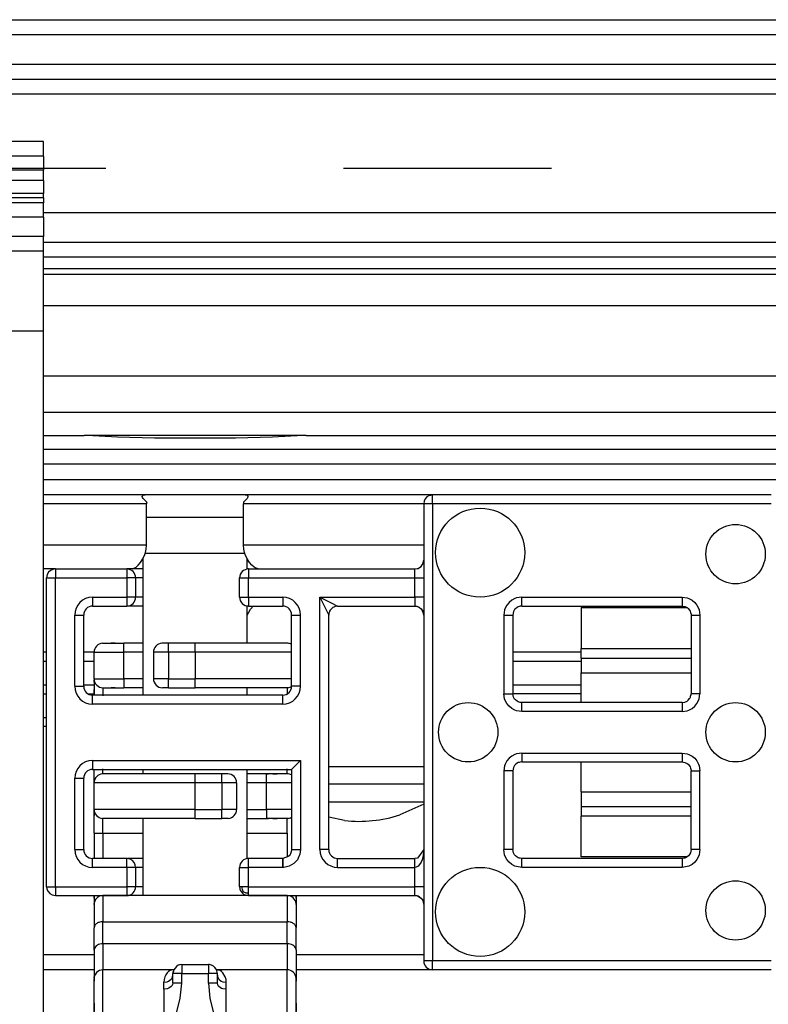
# Model space of a CAD drawing. Units: millimetres. Extents: x -3 to 581, y -1 to 409.
# Drawn here: x 91 to 93, y 350 to 352 of the extents above; entities that cross this region are included whole.
import ezdxf

# ---------------------------------------------------------------- set-up
doc = ezdxf.new("R2010")
doc.units = ezdxf.units.MM
doc.linetypes.add('DASHED', pattern=[15, 7, -8])

# ---------------------------------------------------------------- blocks, each defined once
blk = doc.blocks.new('10902-EP-01_20_Laufschiene-1-Fluegel__429', base_point=(771.065, 6991.707))
at = {"color": 1, "linetype": 'Continuous'}
for p, q in [((771.065, 7041.707), (2493.065, 7041.707)), ((771.065, 7039.707), (2493.065, 7039.707)), ((2098.565, 7034.207), (1826.965, 7034.207)), ((2098.565, 7033.707), (1826.965, 7033.707)), ((1836.57, 7016.557), (1839.765, 7016.557)), ((1839.765, 7015.957), (1836.57, 7015.957)), ((1839.765, 7015.357), (1836.57, 7015.357))]:
    blk.add_line(p, q, dxfattribs=at)
at = {"color": 124, "linetype": 'Continuous'}
for p, q in [((771.065, 7041.207), (2493.065, 7041.207)), ((771.065, 7040.207), (2493.065, 7040.207)), ((771.065, 7039.207), (2493.065, 7039.207)), ((2098.565, 7035.207), (1826.965, 7035.207)), ((1826.965, 7033.323), (2098.565, 7033.323)), ((1826.965, 7033.133), (2098.565, 7033.133)), ((1826.965, 7032.087), (2098.565, 7032.087)), ((1826.965, 7029.718), (2098.565, 7029.718)), ((1826.965, 7028.486), (2098.565, 7028.486))]:
    blk.add_line(p, q, dxfattribs=at)
blk = doc.blocks.new('10902-EP-01_01_Wand-1-Fluegel__430', base_point=(672.065, 4871.707))
at = {"color": 3, "linetype": 'DASHED'}
blk.add_line((1702.065, 7036.707), (1952.065, 7036.707), dxfattribs=at)
blk = doc.blocks.new('10902-2-0238_Halbschlauch-245__480', base_point=(1845.065, 7013.507))
at = {"color": 1, "linetype": 'Continuous'}
for p, q in [((1845.065, 7021.907), (1845.065, 7020.534)), ((1845.065, 7021.907), (1848.63, 7021.907)), ((1845.065, 7020.207), (1845.065, 7020.534)), ((1845.065, 7020.207), (1845.065, 7019.707)), ((1845.065, 7020.207), (1848.765, 7020.207)), ((1845.065, 7019.16), (1845.065, 7019.707)), ((1845.065, 7018.707), (1845.065, 7019.16)), ((1845.065, 7016.254), (1845.065, 7016.707)), ((1845.065, 7015.707), (1845.065, 7016.254)), ((1845.065, 7015.707), (1845.065, 7015.207)), ((1845.065, 7015.207), (1848.765, 7015.207)), ((1845.065, 7015.207), (1845.065, 7014.88)), ((1845.065, 7013.507), (1845.065, 7014.88)), ((1848.631, 7013.507), (1845.065, 7013.507))]:
    blk.add_line(p, q, dxfattribs=at)
at = {"color": 124, "linetype": 'Continuous'}
for p, q in [((1845.065, 7020.534), (1848.765, 7020.534)), ((1845.065, 7019.707), (1848.765, 7019.707)), ((1845.065, 7015.707), (1848.765, 7015.707)), ((1848.765, 7014.88), (1845.065, 7014.88))]:
    blk.add_line(p, q, dxfattribs=at)
blk = doc.blocks.new('10902-6-0859__482', base_point=(1827.07, 7009.707))
at = {"color": 1, "linetype": 'Continuous'}
for p, q in [((1839.95, 7025.684), (1840.065, 7025.707)), ((1851.465, 7025.707), (1840.065, 7025.707)), ((1839.765, 7025.407), (1839.765, 7010.007)), ((1839.753, 7023.424), (1839.765, 7023.507)), ((1827.37, 7023.207), (1829.77, 7023.207)), ((1830.123, 7023.207), (1829.949, 7023.207)), ((1830.32, 7023.207), (1830.123, 7023.207)), ((1833.843, 7023.207), (1833.82, 7023.207)), ((1833.87, 7023.207), (1833.843, 7023.207)), ((1833.87, 7023.207), (1839.465, 7023.207)), ((1839.465, 7023.207), (1839.547, 7023.218)), ((1839.547, 7023.218), (1839.575, 7023.228)), ((1839.575, 7023.228), (1839.629, 7023.256)), ((1839.629, 7023.256), (1839.677, 7023.295)), ((1839.677, 7023.295), (1839.716, 7023.343)), ((1839.716, 7023.343), (1839.744, 7023.396)), ((1839.744, 7023.396), (1839.753, 7023.424)), ((1827.093, 7023.022), (1827.07, 7022.907)), ((1827.07, 7012.507), (1827.07, 7022.907)), ((1830.07, 7022.907), (1830.07, 7022.257)), ((1833.57, 7022.257), (1833.57, 7022.907)), ((1828.62, 7021.957), (1829.77, 7021.957)), ((1830.123, 7021.957), (1829.77, 7021.957)), ((1830.32, 7021.957), (1830.123, 7021.957)), ((1833.843, 7021.957), (1833.82, 7021.957)), ((1833.87, 7021.957), (1835.02, 7021.957)), ((1836.658, 7021.869), (1836.619, 7021.821)), ((1836.658, 7021.869), (1836.619, 7021.821)), ((1836.706, 7021.908), (1836.658, 7021.869)), ((1836.706, 7021.908), (1836.658, 7021.869)), ((1836.738, 7021.926), (1836.706, 7021.908)), ((1836.738, 7021.926), (1836.706, 7021.908)), ((1836.759, 7021.936), (1836.738, 7021.926)), ((1836.759, 7021.936), (1836.738, 7021.926)), ((1836.815, 7021.952), (1836.759, 7021.936)), ((1836.815, 7021.952), (1836.759, 7021.936)), ((1836.87, 7021.957), (1836.815, 7021.952)), ((1836.87, 7021.957), (1836.815, 7021.952)), ((1836.87, 7021.957), (1839.465, 7021.957)), ((1839.465, 7021.957), (1839.547, 7021.945)), ((1839.547, 7021.945), (1839.465, 7021.957)), ((1839.547, 7021.945), (1839.575, 7021.936)), ((1839.629, 7021.908), (1839.547, 7021.945)), ((1839.575, 7021.936), (1839.629, 7021.908)), ((1839.629, 7021.908), (1839.677, 7021.869)), ((1839.716, 7021.821), (1839.629, 7021.908)), ((1839.677, 7021.869), (1839.716, 7021.821)), ((1842.825, 7021.837), (1842.788, 7021.771)), ((1842.853, 7021.869), (1842.825, 7021.837)), ((1842.907, 7021.912), (1842.853, 7021.869)), ((1842.95, 7021.934), (1842.907, 7021.912)), ((1842.978, 7021.944), (1842.95, 7021.934)), ((1843.01, 7021.952), (1842.978, 7021.944)), ((1843.065, 7021.957), (1843.01, 7021.952)), ((1843.065, 7021.957), (1848.465, 7021.957)), ((1848.465, 7021.957), (1848.552, 7021.944)), ((1848.552, 7021.944), (1848.631, 7021.906)), ((1848.631, 7021.906), (1848.667, 7021.878)), ((1848.667, 7021.878), (1848.714, 7021.823)), ((1828.32, 7019.257), (1828.32, 7021.657)), ((1835.32, 7019.257), (1835.32, 7021.657)), ((1836.577, 7021.722), (1836.57, 7021.657)), ((1836.577, 7021.722), (1836.57, 7021.657)), ((1836.57, 7013.757), (1836.57, 7021.657)), ((1836.591, 7021.767), (1836.577, 7021.722)), ((1836.591, 7021.767), (1836.577, 7021.722)), ((1836.6, 7021.789), (1836.591, 7021.767)), ((1836.6, 7021.789), (1836.591, 7021.767)), ((1836.619, 7021.821), (1836.6, 7021.789)), ((1836.619, 7021.821), (1836.6, 7021.789)), ((1839.716, 7021.821), (1839.744, 7021.767)), ((1839.744, 7021.767), (1839.716, 7021.821)), ((1839.744, 7021.767), (1839.753, 7021.739)), ((1839.753, 7021.739), (1839.744, 7021.767)), ((1839.753, 7021.739), (1839.765, 7021.657)), ((1839.765, 7021.657), (1839.753, 7021.739)), ((1842.788, 7021.771), (1842.765, 7021.657)), ((1842.765, 7021.657), (1842.765, 7019.007)), ((1848.714, 7021.823), (1848.733, 7021.791)), ((1848.733, 7021.791), (1848.752, 7021.744)), ((1848.752, 7021.744), (1848.764, 7021.684)), ((1848.764, 7021.684), (1848.765, 7021.657)), ((1848.765, 7021.657), (1848.765, 7019.007)), ((1835.02, 7018.957), (1828.62, 7018.957)), ((1842.788, 7018.892), (1842.765, 7019.007)), ((1842.825, 7018.826), (1842.788, 7018.892)), ((1848.714, 7018.84), (1848.733, 7018.873)), ((1848.733, 7018.873), (1848.742, 7018.892)), ((1848.742, 7018.892), (1848.752, 7018.92)), ((1848.752, 7018.92), (1848.764, 7018.979)), ((1848.764, 7018.979), (1848.765, 7019.007)), ((1842.853, 7018.795), (1842.825, 7018.826)), ((1842.907, 7018.752), (1842.853, 7018.795)), ((1842.95, 7018.729), (1842.907, 7018.752)), ((1842.978, 7018.72), (1842.95, 7018.729)), ((1843.01, 7018.712), (1842.978, 7018.72)), ((1843.065, 7018.707), (1843.01, 7018.712)), ((1848.465, 7018.707), (1843.065, 7018.707)), ((1848.465, 7018.707), (1848.552, 7018.72)), ((1848.552, 7018.72), (1848.631, 7018.757)), ((1848.631, 7018.757), (1848.667, 7018.785)), ((1848.667, 7018.785), (1848.714, 7018.84)), ((1835.62, 7016.757), (1835.341, 7016.478)), ((1842.825, 7016.587), (1842.788, 7016.521)), ((1842.853, 7016.619), (1842.825, 7016.587)), ((1842.907, 7016.662), (1842.853, 7016.619)), ((1842.95, 7016.684), (1842.907, 7016.662)), ((1842.978, 7016.694), (1842.95, 7016.684)), ((1843.01, 7016.702), (1842.978, 7016.694)), ((1843.065, 7016.707), (1843.01, 7016.702)), ((1843.065, 7016.707), (1848.465, 7016.707)), ((1848.465, 7016.707), (1848.552, 7016.694)), ((1848.552, 7016.694), (1848.631, 7016.656)), ((1848.631, 7016.656), (1848.667, 7016.628)), ((1848.667, 7016.628), (1848.714, 7016.573)), ((1848.714, 7016.573), (1848.733, 7016.541)), ((1848.733, 7016.541), (1848.752, 7016.494)), ((1828.62, 7016.457), (1835.32, 7016.457)), ((1835.341, 7016.478), (1835.32, 7016.457)), ((1835.32, 7016.457), (1835.32, 7013.757)), ((1842.788, 7016.521), (1842.765, 7016.407)), ((1842.765, 7016.407), (1842.765, 7013.757)), ((1848.752, 7016.494), (1848.764, 7016.434)), ((1848.764, 7016.434), (1848.765, 7016.407)), ((1848.765, 7013.757), (1848.765, 7016.407)), ((1828.32, 7013.757), (1828.32, 7016.157)), ((1835.32, 7013.757), (1835.31, 7013.681)), ((1839.765, 7013.757), (1839.557, 7013.471)), ((1839.765, 7013.757), (1839.752, 7013.58)), ((1842.788, 7013.642), (1842.765, 7013.757)), ((1842.825, 7013.576), (1842.788, 7013.642)), ((1842.853, 7013.545), (1842.825, 7013.576)), ((1842.907, 7013.502), (1842.853, 7013.545)), ((1848.677, 7013.544), (1848.631, 7013.507)), ((1848.714, 7013.59), (1848.677, 7013.544)), ((1848.742, 7013.642), (1848.714, 7013.59)), ((1848.765, 7013.757), (1848.742, 7013.642)), ((1829.77, 7013.457), (1828.62, 7013.457)), ((1829.885, 7013.434), (1829.77, 7013.457)), ((1830.123, 7013.457), (1829.797, 7013.457)), ((1830.32, 7013.457), (1830.123, 7013.457)), ((1833.843, 7013.457), (1833.82, 7013.457)), ((1833.87, 7013.457), (1833.843, 7013.457)), ((1835.02, 7013.457), (1833.87, 7013.457)), ((1836.87, 7013.457), (1839.465, 7013.457)), ((1839.557, 7013.471), (1839.465, 7013.457)), ((1842.95, 7013.479), (1842.907, 7013.502)), ((1842.978, 7013.47), (1842.95, 7013.479)), ((1843.01, 7013.462), (1842.978, 7013.47)), ((1843.065, 7013.457), (1843.01, 7013.462)), ((1848.465, 7013.457), (1843.065, 7013.457)), ((1848.52, 7013.462), (1848.465, 7013.457)), ((1848.552, 7013.47), (1848.52, 7013.462)), ((1848.58, 7013.48), (1848.552, 7013.47)), ((1848.631, 7013.507), (1848.58, 7013.48)), ((1830.07, 7013.157), (1830.07, 7012.507)), ((1833.57, 7012.507), (1833.57, 7013.157)), ((1827.255, 7012.23), (1827.37, 7012.207)), ((1833.57, 7012.507), (1833.576, 7012.448)), ((1833.576, 7012.448), (1833.581, 7012.425)), ((1833.581, 7012.425), (1833.593, 7012.392)), ((1833.593, 7012.392), (1833.62, 7012.34)), ((1833.62, 7012.34), (1833.658, 7012.295)), ((1833.658, 7012.295), (1833.703, 7012.257)), ((1833.703, 7012.257), (1833.755, 7012.23)), ((1833.755, 7012.23), (1833.87, 7012.207)), ((1827.37, 7012.207), (1829.77, 7012.207)), ((1833.87, 7012.207), (1839.465, 7012.207)), ((1839.465, 7012.207), (1839.547, 7012.195)), ((1839.547, 7012.195), (1839.465, 7012.207)), ((1839.547, 7012.195), (1839.575, 7012.186)), ((1839.575, 7012.186), (1839.547, 7012.195)), ((1839.575, 7012.186), (1839.629, 7012.158)), ((1839.629, 7012.158), (1839.575, 7012.186)), ((1839.629, 7012.158), (1839.677, 7012.119)), ((1839.716, 7012.071), (1839.629, 7012.158)), ((1839.677, 7012.119), (1839.716, 7012.071)), ((1839.716, 7012.071), (1839.744, 7012.017)), ((1839.744, 7012.017), (1839.753, 7011.989)), ((1839.753, 7011.989), (1839.765, 7011.907)), ((1851.465, 7009.707), (1840.065, 7009.707))]:
    blk.add_line(p, q, dxfattribs=at)
at = {"color": 124, "linetype": 'Continuous'}
for p, q in [((1840.065, 7025.407), (1840.065, 7025.707)), ((1840.065, 7025.407), (1839.765, 7025.407)), ((1840.065, 7025.407), (1840.065, 7010.007)), ((1851.465, 7025.407), (1840.065, 7025.407)), ((1827.37, 7023.207), (1827.37, 7022.907)), ((1829.77, 7023.207), (1829.77, 7022.907)), ((1833.87, 7023.207), (1833.87, 7022.907)), ((1839.465, 7022.907), (1839.465, 7023.207)), ((1827.07, 7022.907), (1827.37, 7022.907)), ((1827.37, 7012.507), (1827.37, 7022.907)), ((1827.37, 7022.907), (1829.77, 7022.907)), ((1830.07, 7022.907), (1829.77, 7022.907)), ((1829.77, 7022.907), (1829.77, 7022.257)), ((1830.194, 7022.907), (1830.07, 7022.907)), ((1830.32, 7022.907), (1830.194, 7022.907)), ((1833.57, 7022.907), (1833.87, 7022.907)), ((1833.87, 7022.907), (1839.465, 7022.907)), ((1833.87, 7022.257), (1833.87, 7022.907)), ((1839.465, 7022.257), (1839.465, 7022.907)), ((1839.465, 7022.907), (1839.765, 7022.907)), ((1828.62, 7022.257), (1828.62, 7021.957)), ((1828.62, 7022.257), (1829.77, 7022.257)), ((1829.77, 7022.257), (1829.77, 7021.957)), ((1830.07, 7022.257), (1829.77, 7022.257)), ((1830.194, 7022.257), (1830.07, 7022.257)), ((1830.32, 7022.257), (1830.194, 7022.257)), ((1833.57, 7022.257), (1833.87, 7022.257)), ((1833.87, 7022.257), (1833.87, 7021.957)), ((1833.87, 7022.257), (1835.02, 7022.257)), ((1835.02, 7022.257), (1835.02, 7021.957)), ((1836.27, 7022.257), (1836.57, 7021.657)), ((1836.27, 7013.757), (1836.27, 7022.257)), ((1836.27, 7022.257), (1839.465, 7022.257)), ((1836.27, 7022.257), (1836.63, 7022.077)), ((1839.765, 7022.257), (1839.465, 7022.257)), ((1839.465, 7022.257), (1839.465, 7021.957)), ((1842.835, 7022.211), (1842.732, 7022.156)), ((1842.891, 7022.231), (1842.835, 7022.211)), ((1843.065, 7022.257), (1842.891, 7022.231)), ((1843.065, 7022.257), (1848.465, 7022.257)), ((1843.065, 7021.957), (1843.065, 7022.257)), ((1848.465, 7022.257), (1848.465, 7021.957)), ((1848.465, 7022.257), (1848.639, 7022.231)), ((1848.639, 7022.231), (1848.694, 7022.211)), ((1848.694, 7022.211), (1848.798, 7022.156)), ((1836.63, 7022.077), (1836.87, 7021.957)), ((1842.491, 7021.83), (1842.465, 7021.657)), ((1842.51, 7021.886), (1842.491, 7021.83)), ((1842.566, 7021.99), (1842.51, 7021.886)), ((1842.641, 7022.081), (1842.566, 7021.99)), ((1842.732, 7022.156), (1842.641, 7022.081)), ((1848.798, 7022.156), (1848.889, 7022.081)), ((1848.889, 7022.081), (1848.964, 7021.99)), ((1848.964, 7021.99), (1849.019, 7021.886)), ((1849.019, 7021.886), (1849.039, 7021.831)), ((1849.039, 7021.831), (1849.065, 7021.657)), ((1828.02, 7019.257), (1828.02, 7021.657)), ((1828.02, 7021.657), (1828.32, 7021.657)), ((1835.32, 7021.657), (1835.62, 7021.657)), ((1835.62, 7019.257), (1835.62, 7021.657)), ((1842.465, 7021.657), (1842.465, 7019.007)), ((1842.465, 7021.657), (1842.765, 7021.657)), ((1848.765, 7021.657), (1849.065, 7021.657)), ((1849.065, 7021.657), (1849.065, 7019.007)), ((1828.02, 7019.257), (1828.32, 7019.257)), ((1835.62, 7019.257), (1835.32, 7019.257)), ((1828.62, 7018.657), (1828.62, 7018.957)), ((1835.02, 7018.657), (1835.02, 7018.957)), ((1842.465, 7019.007), (1842.765, 7019.007)), ((1842.491, 7018.833), (1842.465, 7019.007)), ((1849.065, 7019.007), (1848.765, 7019.007)), ((1849.039, 7018.833), (1849.065, 7019.007)), ((1835.02, 7018.657), (1828.62, 7018.657)), ((1842.511, 7018.777), (1842.491, 7018.833)), ((1842.566, 7018.674), (1842.511, 7018.777)), ((1842.64, 7018.583), (1842.566, 7018.674)), ((1842.732, 7018.508), (1842.64, 7018.583)), ((1843.065, 7018.407), (1843.065, 7018.707)), ((1848.465, 7018.707), (1848.465, 7018.407)), ((1848.798, 7018.508), (1848.889, 7018.582)), ((1848.889, 7018.582), (1848.964, 7018.673)), ((1848.964, 7018.673), (1849.019, 7018.777)), ((1849.019, 7018.777), (1849.039, 7018.833)), ((1842.836, 7018.452), (1842.732, 7018.508)), ((1842.891, 7018.432), (1842.836, 7018.452)), ((1843.065, 7018.407), (1842.891, 7018.432)), ((1848.465, 7018.407), (1843.065, 7018.407)), ((1848.465, 7018.407), (1848.639, 7018.433)), ((1848.639, 7018.433), (1848.694, 7018.452)), ((1848.694, 7018.452), (1848.798, 7018.508)), ((1842.732, 7016.906), (1842.641, 7016.831)), ((1842.835, 7016.961), (1842.732, 7016.906)), ((1842.891, 7016.981), (1842.835, 7016.961)), ((1843.065, 7017.007), (1842.891, 7016.981)), ((1843.065, 7017.007), (1843.065, 7016.707)), ((1843.065, 7017.007), (1848.465, 7017.007)), ((1848.465, 7017.007), (1848.639, 7016.981)), ((1848.465, 7017.007), (1848.465, 7016.707)), ((1848.639, 7016.981), (1848.694, 7016.961)), ((1848.694, 7016.961), (1848.798, 7016.906)), ((1848.798, 7016.906), (1848.889, 7016.831)), ((1828.62, 7016.757), (1828.62, 7016.457)), ((1828.62, 7016.757), (1835.62, 7016.757)), ((1835.62, 7016.757), (1835.62, 7013.756)), ((1842.491, 7016.58), (1842.465, 7016.407)), ((1842.51, 7016.636), (1842.491, 7016.58)), ((1842.566, 7016.74), (1842.51, 7016.636)), ((1842.641, 7016.831), (1842.566, 7016.74)), ((1848.889, 7016.831), (1848.964, 7016.74)), ((1848.964, 7016.74), (1849.019, 7016.636)), ((1849.019, 7016.636), (1849.039, 7016.581)), ((1849.039, 7016.581), (1849.065, 7016.407)), ((1842.765, 7016.407), (1842.465, 7016.407)), ((1842.465, 7016.407), (1842.465, 7013.757)), ((1848.765, 7016.407), (1849.065, 7016.407)), ((1849.065, 7013.757), (1849.065, 7016.407)), ((1828.02, 7013.757), (1828.02, 7016.157)), ((1828.02, 7016.157), (1828.32, 7016.157)), ((1828.02, 7013.757), (1828.32, 7013.757)), ((1835.232, 7013.545), (1835.205, 7013.52)), ((1835.267, 7013.586), (1835.232, 7013.545)), ((1835.282, 7013.61), (1835.267, 7013.586)), ((1835.299, 7013.646), (1835.282, 7013.61)), ((1835.31, 7013.681), (1835.299, 7013.646)), ((1835.32, 7013.757), (1835.369, 7013.757)), ((1835.369, 7013.757), (1835.62, 7013.756)), ((1835.6, 7013.605), (1835.543, 7013.463)), ((1835.62, 7013.756), (1835.6, 7013.605)), ((1836.57, 7013.757), (1836.27, 7013.757)), ((1839.752, 7013.58), (1839.744, 7013.537)), ((1842.765, 7013.757), (1842.465, 7013.757)), ((1842.491, 7013.583), (1842.465, 7013.757)), ((1842.511, 7013.527), (1842.491, 7013.583)), ((1849.065, 7013.757), (1848.765, 7013.757)), ((1849.039, 7013.583), (1849.019, 7013.527)), ((1849.065, 7013.757), (1849.039, 7013.583)), ((1828.62, 7013.157), (1828.62, 7013.457)), ((1829.77, 7013.157), (1829.77, 7013.457)), ((1833.87, 7013.157), (1833.87, 7013.457)), ((1835.205, 7013.52), (1835.02, 7013.457)), ((1835.02, 7013.369), (1835.02, 7013.457)), ((1835.02, 7013.457), (1835.021, 7013.397)), ((1835.021, 7013.397), (1835.02, 7013.211)), ((1835.02, 7013.157), (1835.02, 7013.369)), ((1835.02, 7013.211), (1835.02, 7013.157)), ((1835.39, 7013.284), (1835.233, 7013.196)), ((1835.486, 7013.379), (1835.39, 7013.284)), ((1835.513, 7013.415), (1835.486, 7013.379)), ((1835.543, 7013.463), (1835.513, 7013.415)), ((1836.87, 7013.157), (1836.87, 7013.457)), ((1839.465, 7013.157), (1839.465, 7013.457)), ((1839.625, 7013.249), (1839.577, 7013.2)), ((1839.68, 7013.338), (1839.625, 7013.249)), ((1839.709, 7013.408), (1839.68, 7013.338)), ((1839.744, 7013.537), (1839.709, 7013.408)), ((1842.566, 7013.424), (1842.511, 7013.527)), ((1842.64, 7013.333), (1842.566, 7013.424)), ((1842.732, 7013.258), (1842.64, 7013.333)), ((1842.836, 7013.202), (1842.732, 7013.258)), ((1843.065, 7013.157), (1843.065, 7013.457)), ((1848.465, 7013.457), (1848.465, 7013.157)), ((1848.798, 7013.258), (1848.694, 7013.202)), ((1848.889, 7013.332), (1848.798, 7013.258)), ((1848.964, 7013.423), (1848.889, 7013.332)), ((1849.019, 7013.527), (1848.964, 7013.423)), ((1829.77, 7013.157), (1828.62, 7013.157)), ((1829.77, 7013.157), (1829.77, 7012.507)), ((1830.07, 7013.157), (1829.77, 7013.157)), ((1830.194, 7013.157), (1830.07, 7013.157)), ((1830.32, 7013.157), (1830.194, 7013.157)), ((1833.57, 7013.157), (1833.87, 7013.157)), ((1833.87, 7012.507), (1833.87, 7013.157)), ((1835.02, 7013.157), (1833.87, 7013.157)), ((1835.056, 7013.158), (1835.02, 7013.157)), ((1835.233, 7013.196), (1835.056, 7013.158)), ((1836.87, 7013.157), (1839.465, 7013.157)), ((1839.513, 7013.165), (1839.465, 7013.157)), ((1839.465, 7012.507), (1839.465, 7013.157)), ((1839.557, 7013.185), (1839.513, 7013.165)), ((1839.577, 7013.2), (1839.557, 7013.185)), ((1842.891, 7013.182), (1842.836, 7013.202)), ((1843.065, 7013.157), (1842.891, 7013.182)), ((1848.465, 7013.157), (1843.065, 7013.157)), ((1848.639, 7013.183), (1848.465, 7013.157)), ((1848.694, 7013.202), (1848.639, 7013.183)), ((1827.07, 7012.507), (1827.37, 7012.507)), ((1827.37, 7012.507), (1829.77, 7012.507)), ((1827.37, 7012.507), (1827.37, 7012.207)), ((1829.77, 7012.507), (1829.77, 7012.207)), ((1830.07, 7012.507), (1829.77, 7012.507)), ((1830.194, 7012.507), (1830.07, 7012.507)), ((1830.32, 7012.507), (1830.194, 7012.507)), ((1833.658, 7012.507), (1833.57, 7012.507)), ((1833.87, 7012.507), (1833.658, 7012.507)), ((1833.66, 7012.458), (1833.658, 7012.507)), ((1833.696, 7012.334), (1833.658, 7012.295)), ((1833.667, 7012.416), (1833.66, 7012.458)), ((1833.679, 7012.375), (1833.667, 7012.416)), ((1833.696, 7012.334), (1833.679, 7012.375)), ((1833.696, 7012.334), (1833.736, 7012.317)), ((1833.736, 7012.317), (1833.777, 7012.304)), ((1833.777, 7012.304), (1833.819, 7012.297)), ((1833.819, 7012.297), (1833.87, 7012.295)), ((1833.87, 7012.507), (1839.465, 7012.507)), ((1833.87, 7012.295), (1833.87, 7012.507)), ((1833.87, 7012.207), (1833.87, 7012.295)), ((1839.465, 7012.295), (1839.465, 7012.507)), ((1839.765, 7012.507), (1839.465, 7012.507)), ((1839.465, 7012.207), (1839.465, 7012.295)), ((1840.065, 7010.007), (1839.765, 7010.007)), ((1851.465, 7010.007), (1840.065, 7010.007)), ((1840.065, 7009.707), (1840.065, 7010.007))]:
    blk.add_line(p, q, dxfattribs=at)
at = {"color": 1, "linetype": 'Continuous'}
for centre, radius in [((1841.665, 7023.757), 1.5), ((1850.265, 7023.707), 1), ((1841.265, 7017.707), 1), ((1850.265, 7017.707), 1), ((1841.665, 7011.657), 1.5), ((1850.265, 7011.707), 1)]:
    blk.add_circle(centre, radius, dxfattribs=at)
for centre, start, end in [((1840.065, 7025.407), 112.5009, 180.0012), ((1827.37, 7022.907), 89.9987, 157.4966), ((1829.77, 7022.907), 0, 90), ((1833.87, 7022.907), 90, 180), ((1829.77, 7022.257), 270, 0), ((1833.87, 7022.257), 180, 270), ((1828.62, 7021.657), 90, 180), ((1835.02, 7021.657), 0, 90), ((1828.62, 7019.257), 180, 270), ((1835.02, 7019.257), 270, 0), ((1828.62, 7016.157), 90, 180), ((1828.62, 7013.757), 180, 270), ((1836.87, 7013.757), 180, 270), ((1829.77, 7013.157), 359.9978, 67.495), ((1833.87, 7013.157), 90, 180), ((1827.37, 7012.507), 179.9982, 247.4973), ((1829.77, 7012.507), 270, 0), ((1840.065, 7010.007), 180, 270)]:
    blk.add_arc(centre, 0.3, start, end, dxfattribs=at)
at = {"color": 124, "linetype": 'Continuous'}
for centre, start, end in [((1828.62, 7021.657), 90, 180), ((1835.02, 7021.657), 0, 90), ((1828.62, 7019.257), 180, 270), ((1835.02, 7019.257), 270, 0), ((1828.62, 7016.157), 90, 180), ((1828.62, 7013.757), 180, 270), ((1836.87, 7013.757), 180, 270)]:
    blk.add_arc(centre, 0.6, start, end, dxfattribs=at)
blk = doc.blocks.new('10902-2-0202__484', base_point=(1826.965, 7009.707))
at = {"color": 1, "linetype": 'Continuous'}
for p, q in [((1826.965, 7027.707), (1828.334, 7027.707)), ((1828.429, 7027.707), (1828.334, 7027.707)), ((1828.429, 7027.707), (1828.334, 7027.707)), ((1835.71, 7027.707), (1828.429, 7027.707)), ((1829.458, 7027.65), (1828.429, 7027.707)), ((1830.707, 7027.618), (1829.458, 7027.65)), ((1832.07, 7027.608), (1830.707, 7027.618)), ((1833.433, 7027.618), (1832.07, 7027.608)), ((1834.681, 7027.65), (1833.433, 7027.618)), ((1835.71, 7027.707), (1834.681, 7027.65)), ((1835.805, 7027.707), (1835.71, 7027.707)), ((1835.805, 7027.707), (1835.71, 7027.707)), ((1835.805, 7027.707), (1854.238, 7027.707)), ((1840.065, 7025.707), (1826.965, 7025.707)), ((1830.291, 7025.648), (1830.319, 7025.695)), ((1830.299, 7025.618), (1830.291, 7025.648)), ((1830.318, 7025.585), (1830.299, 7025.618)), ((1830.443, 7025.457), (1830.318, 7025.585)), ((1830.319, 7025.695), (1830.35, 7025.704)), ((1830.35, 7025.704), (1830.388, 7025.707)), ((1833.822, 7025.585), (1833.697, 7025.457)), ((1833.751, 7025.707), (1833.789, 7025.704)), ((1833.789, 7025.704), (1833.821, 7025.695)), ((1833.821, 7025.695), (1833.848, 7025.664)), ((1833.844, 7025.629), (1833.822, 7025.585)), ((1833.848, 7025.664), (1833.844, 7025.629)), ((1830.44, 7025.432), (1830.439, 7025.407)), ((1830.439, 7024.007), (1830.439, 7025.407)), ((1830.443, 7025.457), (1830.44, 7025.432)), ((1833.697, 7025.457), (1833.7, 7025.432)), ((1833.7, 7025.432), (1833.701, 7025.407)), ((1833.701, 7024.007), (1833.701, 7025.407)), ((1830.402, 7023.759), (1830.429, 7023.88)), ((1830.429, 7023.88), (1830.439, 7024.007)), ((1833.71, 7023.88), (1833.701, 7024.007)), ((1833.737, 7023.759), (1833.71, 7023.88)), ((1830.237, 7023.431), (1830.312, 7023.547)), ((1830.312, 7023.547), (1830.383, 7023.699)), ((1830.383, 7023.699), (1830.402, 7023.759)), ((1833.757, 7023.699), (1833.737, 7023.759)), ((1833.828, 7023.546), (1833.757, 7023.699)), ((1833.903, 7023.431), (1833.828, 7023.546)), ((1827.37, 7023.207), (1826.965, 7023.207)), ((1829.949, 7023.207), (1829.77, 7023.207)), ((1829.949, 7023.207), (1830.045, 7023.241)), ((1830.045, 7023.241), (1830.083, 7023.268)), ((1830.083, 7023.268), (1830.159, 7023.337)), ((1830.159, 7023.337), (1830.237, 7023.431)), ((1833.981, 7023.337), (1833.903, 7023.431)), ((1834.056, 7023.268), (1833.981, 7023.337)), ((1834.094, 7023.241), (1834.056, 7023.268)), ((1834.191, 7023.207), (1834.094, 7023.241)), ((1833.82, 7021.654), (1833.934, 7021.852)), ((1833.934, 7021.852), (1834.029, 7021.957)), ((1826.965, 7020.107), (1827.07, 7020.107)), ((1828.32, 7020.107), (1828.67, 7020.107)), ((1842.765, 7020.107), (1845.065, 7020.107)), ((1826.965, 7018.207), (1827.07, 7018.207)), ((1839.765, 7015.283), (1838.965, 7014.927)), ((1837.104, 7014.731), (1836.57, 7014.845)), ((1828.67, 7009.707), (1826.965, 7009.707)), ((1840.065, 7009.707), (1835.47, 7009.707)), ((1851.465, 7009.707), (1840.065, 7009.707))]:
    blk.add_line(p, q, dxfattribs=at)
at = {"color": 124, "linetype": 'Continuous'}
for p, q in [((2098.565, 7027.232), (1826.965, 7027.232)), ((2098.565, 7026.732), (1826.965, 7026.732)), ((2098.565, 7026.207), (1826.965, 7026.207)), ((1830.439, 7025.407), (1826.965, 7025.407)), ((1839.765, 7025.407), (1833.701, 7025.407)), ((1830.439, 7024.007), (1826.965, 7024.007)), ((1839.765, 7024.007), (1833.701, 7024.007)), ((1827.07, 7020.407), (1826.965, 7020.407)), ((1828.67, 7020.407), (1828.32, 7020.407)), ((1845.065, 7020.407), (1842.765, 7020.407)), ((1826.965, 7019.307), (1827.07, 7019.307)), ((1828.32, 7019.307), (1828.67, 7019.307)), ((1842.765, 7019.307), (1845.065, 7019.307)), ((1826.965, 7019.007), (1827.07, 7019.007)), ((1828.456, 7019.007), (1828.67, 7019.007)), ((1845.065, 7019.007), (1842.765, 7019.007)), ((1827.07, 7017.907), (1826.965, 7017.907)), ((1828.67, 7010.207), (1826.965, 7010.207)), ((1839.765, 7010.207), (1835.47, 7010.207))]:
    blk.add_line(p, q, dxfattribs=at)
at = {"color": 1, "linetype": 'Continuous'}
blk.add_arc((1837.575, 7019.207), 4.5, 263.9988, 287.9988, dxfattribs=at)
blk = doc.blocks.new('10900-3-0717_Senkschraube-3_5x18_1_1__487', base_point=(1830.32, 7012.207))
at = {"color": 1, "linetype": 'Continuous'}
for p, q in [((1830.439, 7024.957), (1830.486, 7024.957)), ((1830.486, 7024.957), (1830.721, 7024.957)), ((1830.721, 7024.957), (1833.653, 7024.957)), ((1833.653, 7024.957), (1833.701, 7024.957)), ((1830.32, 7018.957), (1830.32, 7023.564)), ((1833.734, 7023.732), (1830.405, 7023.732)), ((1833.82, 7023.205), (1833.82, 7023.564)), ((1833.82, 7020.707), (1833.82, 7021.958)), ((1833.82, 7018.957), (1833.82, 7019.207)), ((1830.32, 7016.307), (1830.32, 7016.457)), ((1833.82, 7013.455), (1833.82, 7016.457)), ((1830.32, 7012.207), (1830.32, 7014.807))]:
    blk.add_line(p, q, dxfattribs=at)
blk = doc.blocks.new('10900-6-0860__489', base_point=(1828.67, 7000.207))
at = {"color": 1, "linetype": 'Continuous'}
for p, q in [((1828.949, 7020.706), (1828.971, 7020.707)), ((1828.971, 7020.707), (1829.136, 7020.707)), ((1829.136, 7020.707), (1829.246, 7020.707)), ((1829.136, 7020.707), (1829.246, 7020.707)), ((1829.246, 7020.707), (1829.376, 7020.707)), ((1829.376, 7020.707), (1829.246, 7020.707)), ((1829.376, 7020.707), (1829.67, 7020.707)), ((1830.32, 7020.707), (1829.67, 7020.707)), ((1830.973, 7020.707), (1830.949, 7020.706)), ((1831.17, 7020.707), (1830.973, 7020.707)), ((1832.07, 7020.707), (1831.17, 7020.707)), ((1835.149, 7020.707), (1832.07, 7020.707)), ((1835.17, 7020.707), (1835.149, 7020.707)), ((1835.17, 7020.707), (1835.149, 7020.707)), ((1835.19, 7020.706), (1835.17, 7020.707)), ((1835.19, 7020.706), (1835.17, 7020.707)), ((1828.67, 7019.505), (1828.67, 7020.407)), ((1830.67, 7020.407), (1830.67, 7019.507)), ((1828.67, 7019.505), (1828.67, 7019.473)), ((1828.67, 7019.505), (1828.67, 7019.473)), ((1828.67, 7019.473), (1828.67, 7019.4)), ((1828.67, 7019.4), (1828.67, 7019.473)), ((1828.67, 7019.4), (1828.67, 7019.289)), ((1828.67, 7019.289), (1828.67, 7019.146)), ((1828.67, 7019.289), (1828.67, 7019.146)), ((1828.97, 7019.207), (1829.136, 7019.207)), ((1829.136, 7019.207), (1829.246, 7019.207)), ((1829.136, 7019.207), (1829.246, 7019.207)), ((1829.246, 7019.207), (1829.376, 7019.207)), ((1829.376, 7019.207), (1829.246, 7019.207)), ((1829.376, 7019.207), (1829.67, 7019.207)), ((1830.32, 7019.207), (1829.67, 7019.207)), ((1831.17, 7019.207), (1830.97, 7019.207)), ((1831.17, 7019.207), (1832.07, 7019.207)), ((1835.149, 7019.207), (1832.07, 7019.207)), ((1835.19, 7019.207), (1835.149, 7019.207)), ((1835.27, 7019.224), (1835.32, 7019.25)), ((1828.67, 7019.146), (1828.67, 7018.98)), ((1828.67, 7018.98), (1828.67, 7019.146)), ((1828.67, 7018.98), (1828.67, 7018.957)), ((1828.67, 7018.98), (1828.67, 7018.957)), ((1828.67, 7016.292), (1828.67, 7016.448)), ((1828.67, 7016.212), (1828.67, 7016.292)), ((1828.67, 7016.165), (1828.67, 7016.212)), ((1828.67, 7016.165), (1828.67, 7016.212)), ((1828.99, 7016.307), (1828.949, 7016.306)), ((1832.07, 7016.307), (1828.99, 7016.307)), ((1832.97, 7016.307), (1832.07, 7016.307)), ((1833.17, 7016.307), (1832.97, 7016.307)), ((1834.47, 7016.307), (1833.82, 7016.307)), ((1834.546, 7016.307), (1834.47, 7016.307)), ((1834.47, 7016.307), (1834.546, 7016.307)), ((1834.693, 7016.307), (1834.546, 7016.307)), ((1834.693, 7016.307), (1834.546, 7016.307)), ((1834.831, 7016.307), (1834.693, 7016.307)), ((1834.693, 7016.307), (1834.831, 7016.307)), ((1834.951, 7016.307), (1834.831, 7016.307)), ((1834.951, 7016.307), (1834.831, 7016.307)), ((1835.17, 7016.307), (1834.951, 7016.307)), ((1828.67, 7016.072), (1828.67, 7016.165)), ((1828.67, 7016.072), (1828.67, 7016.165)), ((1828.67, 7016.047), (1828.67, 7016.072)), ((1828.67, 7016.072), (1828.67, 7016.047)), ((1828.67, 7016.007), (1828.67, 7016.047)), ((1828.67, 7015.107), (1828.67, 7016.007)), ((1833.47, 7016.007), (1833.47, 7015.107)), ((1828.67, 7015.067), (1828.67, 7015.107)), ((1828.67, 7015.107), (1828.67, 7015.041)), ((1828.67, 7015.041), (1828.67, 7015.067)), ((1828.67, 7014.948), (1828.67, 7015.041)), ((1828.67, 7015.041), (1828.67, 7014.948)), ((1828.67, 7014.901), (1828.67, 7014.948)), ((1828.67, 7014.948), (1828.67, 7014.901)), ((1828.67, 7014.821), (1828.67, 7014.901)), ((1828.67, 7014.307), (1828.67, 7014.821)), ((1828.97, 7014.807), (1828.949, 7014.807)), ((1828.97, 7014.807), (1828.949, 7014.807)), ((1828.99, 7014.807), (1828.97, 7014.807)), ((1828.99, 7014.807), (1828.97, 7014.807)), ((1832.07, 7014.807), (1828.99, 7014.807)), ((1832.07, 7014.807), (1832.97, 7014.807)), ((1833.166, 7014.807), (1832.97, 7014.807)), ((1833.191, 7014.807), (1833.166, 7014.807)), ((1833.82, 7014.807), (1834.47, 7014.807)), ((1834.546, 7014.807), (1834.47, 7014.807)), ((1834.47, 7014.807), (1834.546, 7014.807)), ((1834.693, 7014.807), (1834.546, 7014.807)), ((1834.693, 7014.807), (1834.546, 7014.807)), ((1834.831, 7014.807), (1834.693, 7014.807)), ((1834.693, 7014.807), (1834.831, 7014.807)), ((1834.951, 7014.807), (1834.831, 7014.807)), ((1834.951, 7014.807), (1834.831, 7014.807)), ((1835.17, 7014.803), (1834.951, 7014.807)), ((1835.19, 7014.807), (1835.17, 7014.803)), ((1828.67, 7014.307), (1828.67, 7013.457)), ((1828.67, 7012.207), (1828.67, 7012.125)), ((1828.67, 7012.125), (1828.67, 7012.207)), ((1828.67, 7012.125), (1828.67, 7012.014)), ((1828.67, 7012.014), (1828.67, 7011.94)), ((1828.67, 7012.014), (1828.67, 7011.94)), ((1828.67, 7011.94), (1828.67, 7011.907)), ((1828.67, 7011.907), (1828.67, 7011.94)), ((1828.67, 7011.907), (1828.67, 7011.116)), ((1829.77, 7012.207), (1828.97, 7012.207)), ((1833.87, 7012.207), (1829.77, 7012.207)), ((1835.17, 7012.207), (1833.87, 7012.207)), ((1835.47, 7012.207), (1835.47, 7012.125)), ((1835.47, 7012.125), (1835.47, 7012.207)), ((1835.47, 7012.125), (1835.47, 7012.014)), ((1835.47, 7012.014), (1835.47, 7011.94)), ((1835.47, 7012.014), (1835.47, 7011.94)), ((1835.47, 7011.94), (1835.47, 7011.908)), ((1835.47, 7011.94), (1835.47, 7011.879)), ((1835.47, 7011.908), (1835.47, 7011.94)), ((1835.47, 7011.879), (1835.469, 7011.13)), ((1828.67, 7010.373), (1828.67, 7011.116)), ((1835.47, 7010.373), (1835.469, 7011.13)), ((1828.67, 7010.373), (1828.67, 7009.421)), ((1835.464, 7010.416), (1835.47, 7010.373)), ((1835.47, 7010.373), (1835.47, 7009.391)), ((1831.32, 7009.707), (1828.97, 7009.707)), ((1831.132, 7009.604), (1831.084, 7009.538)), ((1831.176, 7009.646), (1831.132, 7009.604)), ((1831.23, 7009.682), (1831.176, 7009.646)), ((1831.276, 7009.7), (1831.23, 7009.682)), ((1831.32, 7009.707), (1831.276, 7009.7)), ((1831.35, 7009.709), (1831.32, 7009.707)), ((1831.35, 7009.709), (1831.32, 7009.583)), ((1831.35, 7009.709), (1831.32, 7009.707)), ((1831.32, 7009.256), (1831.32, 7009.583)), ((1831.441, 7009.822), (1831.35, 7009.709)), ((1831.503, 7009.859), (1831.441, 7009.822)), ((1831.541, 7009.87), (1831.503, 7009.859)), ((1831.569, 7009.877), (1831.541, 7009.87)), ((1831.62, 7009.883), (1831.569, 7009.877)), ((1831.62, 7009.883), (1832.52, 7009.883)), ((1832.555, 7009.881), (1832.52, 7009.883)), ((1832.622, 7009.865), (1832.555, 7009.881)), ((1832.685, 7009.833), (1832.622, 7009.865)), ((1832.738, 7009.789), (1832.685, 7009.833)), ((1832.78, 7009.733), (1832.738, 7009.789)), ((1832.807, 7009.669), (1832.78, 7009.733)), ((1832.82, 7009.707), (1832.79, 7009.709)), ((1832.79, 7009.709), (1832.82, 7009.707)), ((1832.82, 7009.583), (1832.807, 7009.669)), ((1835.17, 7009.707), (1832.82, 7009.707)), ((1832.864, 7009.7), (1832.82, 7009.707)), ((1832.82, 7009.256), (1832.82, 7009.583)), ((1832.91, 7009.682), (1832.864, 7009.7)), ((1832.964, 7009.646), (1832.91, 7009.682)), ((1833.008, 7009.604), (1832.964, 7009.646)), ((1833.087, 7009.472), (1833.008, 7009.604)), ((1828.67, 7009.421), (1828.676, 7009.468)), ((1828.67, 7009.324), (1828.67, 7009.391)), ((1828.67, 7009.391), (1828.67, 7009.324)), ((1828.67, 7009.204), (1828.67, 7009.324)), ((1828.67, 7009.204), (1828.67, 7009.324)), ((1831.028, 7009.381), (1831.02, 7009.289)), ((1831.052, 7009.472), (1831.028, 7009.381)), ((1831.084, 7009.538), (1831.052, 7009.472)), ((1831.314, 7009.478), (1831.32, 7009.527)), ((1831.32, 7009.256), (1831.314, 7009.215)), ((1832.82, 7009.527), (1832.826, 7009.478)), ((1832.833, 7009.197), (1832.82, 7009.256)), ((1833.112, 7009.381), (1833.087, 7009.472)), ((1833.12, 7009.289), (1833.112, 7009.381)), ((1835.47, 7009.391), (1835.469, 7009.427)), ((1835.47, 7009.324), (1835.47, 7009.391)), ((1835.47, 7009.391), (1835.47, 7009.324)), ((1835.47, 7009.204), (1835.47, 7009.324)), ((1835.47, 7009.204), (1835.47, 7009.324)), ((1828.67, 7008.579), (1828.67, 7009.204)), ((1835.47, 7008.579), (1835.47, 7009.204)), ((1828.67, 7008.304), (1828.67, 7008.579)), ((1828.67, 7008.579), (1828.67, 7008.304)), ((1835.47, 7008.304), (1835.47, 7008.579)), ((1835.47, 7008.579), (1835.47, 7008.304)), ((1828.67, 7008.01), (1828.67, 7008.304)), ((1828.67, 7008.01), (1828.67, 7008.304)), ((1835.47, 7008.01), (1835.47, 7008.304)), ((1835.47, 7008.01), (1835.47, 7008.304)), ((1828.67, 7007.707), (1828.67, 7008.01)), ((1835.47, 7007.916), (1835.47, 7008.01)), ((1835.47, 7007.707), (1835.47, 7007.916)), ((1828.67, 7003.207), (1828.67, 7007.707)), ((1835.47, 7003.207), (1835.47, 7007.707)), ((1831.67, 7000.207), (1832.47, 7000.207))]:
    blk.add_line(p, q, dxfattribs=at)
at = {"color": 124, "linetype": 'Continuous'}
for p, q in [((1829.67, 7020.407), (1829.67, 7020.707)), ((1831.17, 7020.407), (1831.17, 7020.707)), ((1832.07, 7020.407), (1832.07, 7020.707)), ((1828.67, 7020.407), (1829.67, 7020.407)), ((1829.67, 7019.507), (1829.67, 7020.407)), ((1830.32, 7020.407), (1829.67, 7020.407)), ((1831.17, 7020.407), (1830.67, 7020.407)), ((1831.17, 7020.407), (1831.17, 7019.507)), ((1832.07, 7020.407), (1831.17, 7020.407)), ((1832.07, 7020.407), (1832.07, 7019.507)), ((1835.172, 7020.407), (1832.07, 7020.407)), ((1835.32, 7020.407), (1835.172, 7020.407)), ((1828.67, 7019.505), (1829.67, 7019.507)), ((1828.97, 7019.207), (1828.97, 7018.939)), ((1829.67, 7019.507), (1829.67, 7019.207)), ((1830.32, 7019.507), (1829.67, 7019.507)), ((1831.17, 7019.507), (1830.67, 7019.507)), ((1831.17, 7019.507), (1832.07, 7019.507)), ((1831.17, 7019.207), (1831.17, 7019.507)), ((1832.07, 7019.207), (1832.07, 7019.507)), ((1835.172, 7019.507), (1832.07, 7019.507)), ((1835.17, 7019.207), (1835.17, 7018.981)), ((1835.32, 7019.507), (1835.172, 7019.507)), ((1828.97, 7016.307), (1828.97, 7016.475)), ((1832.07, 7016.007), (1832.07, 7016.307)), ((1832.97, 7016.007), (1832.97, 7016.307)), ((1834.47, 7016.007), (1834.47, 7016.307)), ((1835.17, 7016.307), (1835.17, 7016.475)), ((1832.07, 7016.007), (1828.67, 7016.007)), ((1832.07, 7015.107), (1832.07, 7016.007)), ((1832.97, 7016.007), (1832.07, 7016.007)), ((1832.97, 7016.007), (1832.97, 7015.107)), ((1833.47, 7016.007), (1832.97, 7016.007)), ((1834.47, 7016.007), (1833.82, 7016.007)), ((1834.47, 7015.107), (1834.47, 7016.007)), ((1835.336, 7016.007), (1834.47, 7016.007)), ((1832.07, 7015.107), (1828.67, 7015.107)), ((1832.07, 7014.807), (1832.07, 7015.107)), ((1832.07, 7015.107), (1832.97, 7015.107)), ((1833.47, 7015.107), (1832.97, 7015.107)), ((1832.97, 7014.807), (1832.97, 7015.107)), ((1833.82, 7015.107), (1834.47, 7015.107)), ((1834.47, 7015.107), (1834.47, 7014.807)), ((1835.336, 7015.107), (1834.47, 7015.107)), ((1828.97, 7014.307), (1828.97, 7014.807)), ((1835.17, 7014.307), (1835.17, 7014.803)), ((1828.67, 7014.307), (1828.97, 7014.307)), ((1828.97, 7014.307), (1830.32, 7014.307)), ((1828.97, 7014.307), (1828.97, 7013.457)), ((1833.82, 7014.307), (1835.17, 7014.307)), ((1835.17, 7014.307), (1835.17, 7013.498)), ((1828.97, 7012.207), (1828.97, 7011.328)), ((1835.17, 7012.207), (1835.17, 7011.328)), ((1828.97, 7011.328), (1835.17, 7011.328)), ((1828.97, 7010.585), (1828.97, 7011.328)), ((1835.17, 7010.585), (1835.17, 7011.328)), ((1828.97, 7010.585), (1828.97, 7009.707)), ((1835.17, 7010.585), (1828.97, 7010.585)), ((1835.17, 7010.585), (1835.17, 7009.707)), ((1828.97, 7007.707), (1828.97, 7009.707)), ((1831.62, 7009.583), (1831.32, 7009.583)), ((1831.62, 7009.883), (1831.62, 7009.583)), ((1831.62, 7009.256), (1831.62, 7009.583)), ((1831.62, 7009.583), (1832.52, 7009.583)), ((1832.52, 7009.883), (1832.52, 7009.583)), ((1832.52, 7009.256), (1832.52, 7009.583)), ((1832.82, 7009.583), (1832.52, 7009.583)), ((1835.17, 7007.707), (1835.17, 7009.707)), ((1831.02, 7009.289), (1831.135, 7009.307)), ((1831.02, 7009.054), (1831.02, 7009.289)), ((1831.135, 7009.307), (1831.176, 7009.324)), ((1831.176, 7009.324), (1831.269, 7009.395)), ((1831.269, 7009.395), (1831.286, 7009.418)), ((1831.286, 7009.418), (1831.307, 7009.458)), ((1831.307, 7009.458), (1831.314, 7009.478)), ((1831.62, 7009.256), (1831.32, 7009.256)), ((1831.573, 7008.754), (1831.62, 7009.256)), ((1832.52, 7009.256), (1832.566, 7008.754)), ((1832.82, 7009.256), (1832.52, 7009.256)), ((1832.826, 7009.478), (1832.833, 7009.458)), ((1832.833, 7009.458), (1832.843, 7009.436)), ((1832.843, 7009.436), (1832.87, 7009.395)), ((1832.87, 7009.395), (1832.953, 7009.329)), ((1832.953, 7009.329), (1833.005, 7009.307)), ((1833.005, 7009.307), (1833.12, 7009.289)), ((1833.12, 7009.054), (1833.12, 7009.289)), ((1831.135, 7009.069), (1831.02, 7009.054)), ((1831.02, 7009.054), (1831.02, 7007.707)), ((1831.186, 7009.088), (1831.135, 7009.069)), ((1831.269, 7009.144), (1831.186, 7009.088)), ((1831.297, 7009.179), (1831.269, 7009.144)), ((1831.314, 7009.215), (1831.297, 7009.179)), ((1832.853, 7009.163), (1832.833, 7009.197)), ((1832.87, 7009.144), (1832.853, 7009.163)), ((1832.964, 7009.083), (1832.87, 7009.144)), ((1833.005, 7009.069), (1832.964, 7009.083)), ((1833.12, 7009.054), (1833.005, 7009.069)), ((1833.12, 7007.707), (1833.12, 7009.054)), ((1831.446, 7008.251), (1831.573, 7008.754)), ((1832.566, 7008.754), (1832.694, 7008.251)), ((1831.255, 7007.862), (1831.446, 7008.251)), ((1832.694, 7008.251), (1832.884, 7007.862)), ((1828.97, 7007.707), (1828.67, 7007.707)), ((1828.97, 7003.207), (1828.97, 7007.707)), ((1828.97, 7007.707), (1831.02, 7007.707)), ((1831.02, 7007.707), (1831.082, 7007.717)), ((1831.082, 7007.717), (1831.142, 7007.748)), ((1831.142, 7007.748), (1831.255, 7007.862)), ((1832.884, 7007.862), (1832.998, 7007.748)), ((1832.998, 7007.748), (1833.058, 7007.717)), ((1833.058, 7007.717), (1833.12, 7007.707)), ((1833.12, 7007.707), (1835.17, 7007.707)), ((1835.17, 7007.707), (1835.47, 7007.707)), ((1835.17, 7003.207), (1835.17, 7007.707)), ((1828.97, 7003.207), (1828.67, 7003.207)), ((1835.47, 7003.207), (1835.17, 7003.207)), ((1831.67, 7000.207), (1831.67, 7000.507)), ((1831.67, 7000.507), (1832.47, 7000.507)), ((1832.47, 7000.207), (1832.47, 7000.507))]:
    blk.add_line(p, q, dxfattribs=at)
at = {"color": 1, "linetype": 'Continuous'}
for centre, radius, start, end in [((1828.97, 7020.407), 0.3, 93.9166, 180.0028), ((1830.97, 7020.407), 0.3, 94.0318, 180.0009), ((1835.17, 7020.407), 0.299, 61.5508, 86.1134), ((1828.97, 7019.507), 0.3, 180.261, 270.0021), ((1830.97, 7019.507), 0.3, 180, 270), ((1835.17, 7019.506), 0.3, 273.9351, 289.6084), ((1828.97, 7016.007), 0.3, 93.9144, 180.0003), ((1833.17, 7016.007), 0.3, 0, 90), ((1835.17, 7016.007), 0.3, 61.5791, 90.0033), ((1828.97, 7015.107), 0.3, 180.0008, 266.0866), ((1833.17, 7015.107), 0.3, 274.0306, 359.9974), ((1835.17, 7015.107), 0.3, 273.9134, 298.4225), ((1828.97, 7011.907), 0.3, 90, 180), ((1835.171, 7011.906), 0.301, 6.5885, 90.2029), ((1828.97, 7009.406), 0.3, 89.9626, 182.8952), ((1835.17, 7009.407), 0.3, 3.9099, 89.9995), ((1831.67, 7003.207), 3, 180, 270), ((1832.47, 7003.207), 3, 270, 0)]:
    blk.add_arc(centre, radius, start, end, dxfattribs=at)
at = {"color": 124, "linetype": 'Continuous'}
for centre, start, end in [((1831.67, 7003.207), 180, 270), ((1832.47, 7003.207), 270, 0)]:
    blk.add_arc(centre, 2.7, start, end, dxfattribs=at)
for points, knots in [([(1828.97, 7011.328), (1828.933, 7011.325), (1828.861, 7011.32), (1828.766, 7011.278), (1828.69, 7011.21), (1828.677, 7011.147), (1828.67, 7011.116)], [0, 0, 0, 0, 0.1110521, 0.2147874, 0.3081137, 0.4019862, 0.4019862, 0.4019862, 0.4019862]), ([(1835.469, 7011.13), (1835.462, 7011.157), (1835.447, 7011.214), (1835.373, 7011.277), (1835.279, 7011.32), (1835.207, 7011.325), (1835.17, 7011.328)], [0, 0, 0, 0, 0.0817202, 0.1737197, 0.2774552, 0.3885075, 0.3885075, 0.3885075, 0.3885075]), ([(1828.97, 7010.585), (1828.936, 7010.583), (1828.87, 7010.579), (1828.782, 7010.543), (1828.71, 7010.49), (1828.687, 7010.44), (1828.676, 7010.416)], [0, 0, 0, 0, 0.1012051, 0.1968313, 0.2830906, 0.359874, 0.359874, 0.359874, 0.359874]), ([(1835.464, 7010.416), (1835.453, 7010.44), (1835.43, 7010.49), (1835.358, 7010.543), (1835.27, 7010.579), (1835.204, 7010.583), (1835.17, 7010.585)], [0, 0, 0, 0, 0.0767836, 0.1630432, 0.2586699, 0.3598754, 0.3598754, 0.3598754, 0.3598754])]:
    blk.add_open_spline(points, degree=3, knots=knots, dxfattribs=at)
at = {"color": 1, "linetype": 'Continuous'}
blk.add_open_spline([(1828.676, 7010.416), (1828.675, 7010.409), (1828.673, 7010.395), (1828.671, 7010.38), (1828.67, 7010.373)], degree=3, dxfattribs=at)
blk.add_open_spline([(1831.327, 7009.648), (1831.325, 7009.637), (1831.321, 7009.616), (1831.32, 7009.594), (1831.32, 7009.583)], degree=3, knots=[0, 0, 0, 0, 0.03293893, 0.06585993, 0.06585993, 0.06585993, 0.06585993], dxfattribs=at)
blk = doc.blocks.new('10902-1-0108__490', base_point=(1826.965, 7000.207))
for name, p in [('10902-2-0202__484', (1826.965, 7009.707)), ('10902-6-0859__482', (1827.07, 7009.707)), ('10900-3-0717_Senkschraube-3_5x18_1_1__487', (1830.32, 7012.207)), ('10902-2-0238_Halbschlauch-245__480', (1845.065, 7013.507)), ('10900-6-0860__489', (1828.67, 7000.207))]:
    blk.add_blockref(name, p)
blk = doc.blocks.new('10900-6-0850_Blendenhalter__494', base_point=(1796.965, 6994.907))
at = {"color": 1, "linetype": 'Continuous'}
for p, q in [((1826.965, 7037.607), (1816.465, 7037.607)), ((1826.965, 7037.107), (1826.965, 7037.607)), ((1826.965, 7037.107), (1826.965, 7036.641)), ((1826.965, 7036.287), (1826.965, 7036.641)), ((1826.965, 7036.287), (1826.965, 7035.852)), ((1826.965, 7035.705), (1826.965, 7035.852)), ((1826.965, 7035.705), (1816.465, 7035.705)), ((1826.965, 7035.705), (1826.965, 7035.536)), ((1826.965, 7035.053), (1826.965, 7035.536)), ((1826.965, 7035.053), (1826.965, 7034.407)), ((1826.965, 7033.907), (1826.965, 7034.407)), ((1826.965, 7033.907), (1796.965, 7033.907)), ((1826.965, 7031.214), (1826.965, 7033.907)), ((1826.965, 7004.169), (1826.965, 7031.214))]:
    blk.add_line(p, q, dxfattribs=at)
at = {"color": 124, "linetype": 'Continuous'}
for p, q in [((1826.965, 7037.107), (1816.465, 7037.107)), ((1826.965, 7036.641), (1816.465, 7036.641)), ((1826.965, 7036.287), (1816.465, 7036.287)), ((1826.965, 7035.852), (1816.465, 7035.852)), ((1826.965, 7035.536), (1816.465, 7035.536)), ((1826.965, 7035.053), (1816.465, 7035.053)), ((1826.965, 7034.407), (1816.465, 7034.407)), ((1826.965, 7031.214), (1796.965, 7031.214))]:
    blk.add_line(p, q, dxfattribs=at)
blk = doc.blocks.new('10900-1-0101_Blendenhalter-Baugruppe_03__495', base_point=(1796.965, 6994.907))
blk.add_blockref('10900-6-0850_Blendenhalter__494', (1796.965, 6994.907))
blk = doc.blocks.new('10902-EP-01__546', base_point=(672.065, 4871.707))
for name, p in [('10902-EP-01_01_Wand-1-Fluegel__430', (672.065, 4871.707)), ('10900-1-0101_Blendenhalter-Baugruppe_03__495', (1796.965, 6994.907)), ('10902-EP-01_20_Laufschiene-1-Fluegel__429', (771.065, 6991.707)), ('10902-1-0108__490', (1826.965, 7000.207))]:
    blk.add_blockref(name, p)
blk = doc.blocks.new('001-01_Wandbefestigung-1-Glasfluegel', base_point=(2467.565, 6019.207))
blk.add_blockref('10902-EP-01__546', (672.065, 4871.707))

msp = doc.modelspace()

# ---------------------------------------------------------------- block references
at = {"xscale": 0.05, "yscale": 0.05, "zscale": 0.05}
msp.add_blockref('001-01_Wandbefestigung-1-Glasfluegel', (123.3782, 300.9603), dxfattribs=at)

doc.saveas('drawing.dxf')
